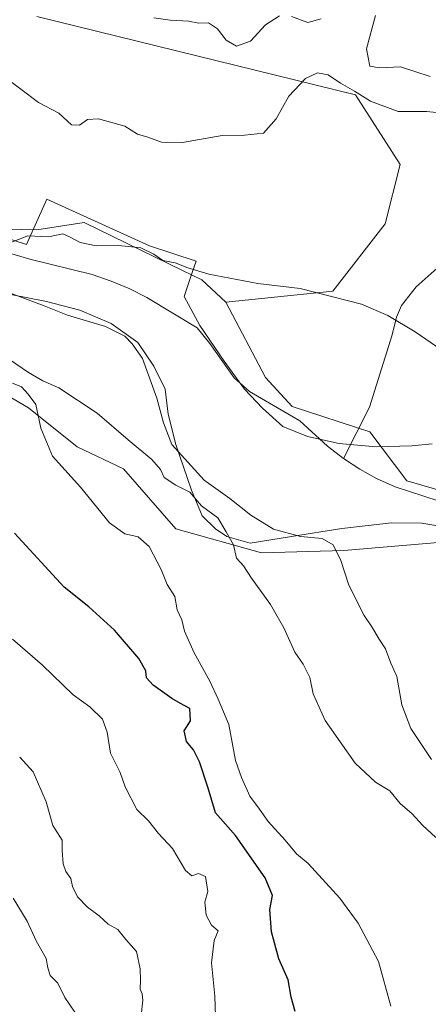
# Model space of a CAD drawing. Units: metres. Extents: x 621537 to 625003, y 4704046 to 4706420.
# Drawn here: x 624496 to 624606, y 4705272 to 4705537 of the extents above; entities that cross this region are included whole.
import ezdxf

# ---------------------------------------------------------------- set-up
doc = ezdxf.new("R2010")
doc.units = ezdxf.units.M
doc.header["$MEASUREMENT"] = 0
for name, color, linetype, lineweight in [('Arbolado forestal CxS', 92, 'Continuous', 0), ('Corriente natural lineal', 142, 'Continuous', 13), ('Curva de nivel maestra', 30, 'Continuous', 30), ('Curva de nivel normal', 30, 'Continuous', 0), ('Espacio natural protegido', 121, 'Continuous', 13), ('Espacio natural protegido CxS', 121, 'Continuous', 0), ('Matorral CxS', 135, 'Continuous', 0), ('Pastizal CxS', 92, 'Continuous', 0)]:
    doc.layers.add(name, color=color, linetype=linetype, lineweight=lineweight)

# ---------------------------------------------------------------- blocks, each defined once
blk = doc.blocks.new('*U6')
at = {"layer": 'Arbolado forestal CxS', "color": 92, "linetype": 'Continuous', "lineweight": 0}
for points in [[(624241.0849, 4705545.6883, 569.9587), (624271.9115, 4705532.1627, 567.9212), (624292.7337, 4705527.0229, 567.2449), (624310.5807, 4705530.2689, 568.6427), (624325.7243, 4705525.3999, 567.9622), (624341.9491, 4705522.6941, 566.8798), (624340.1859, 4705506.8201, 565.169), (624353.3053, 4705499.4293, 564.3816), (624375.4803, 4705496.7245, 563.3347), (624409.5517, 4705498.8887, 562.5003), (624426.3175, 4705497.8065, 561.9705), (624475.2615, 4705481.3051, 560.9869), (624500.6811, 4705480.7645, 561.2416), (624513.3903, 4705482.6583, 562.6441), (624539.8251, 4705469.7735, 561.1091), (624545.0285, 4705467.2373, 560.9434), (624551.5183, 4705461.2865, 559.892), (624562.1333, 4705440.9977, 558.3922), (624569.3653, 4705433.1515, 558.0334), (624590.2559, 4705426.3897, 558.436), (624600.1915, 4705413.1327, 557.6019), (624648.8655, 4705399.0659, 557.5469)], [(624609.6551, 4705396.6319, 556.7315), (624583.2735, 4705394.4057, 559.6577), (624561.0545, 4705393.8263, 562.859), (624538.0169, 4705400.2111, 567.6478), (624523.9347, 4705416.3789, 568.029), (624511.4957, 4705422.3301, 569.4485), (624498.4069, 4705432.8341, 570.1252), (624454.9801, 4705458.3097, 572.098), (624422.8011, 4705465.6135, 573.4369), (624398.1939, 4705462.6381, 576.6034), (624370.6113, 4705458.3091, 582.1233), (624357.0903, 4705452.3577, 587.7047), (624346.8147, 4705455.6041, 587.0213), (624328.9679, 4705455.6039, 587.9672), (624324.1001, 4705457.2269, 588.1894), (624325.7229, 4705461.0147, 585.4874), (624332.7539, 4705465.3429, 581.639), (624343.5699, 4705467.5071, 579.8251), (624349.5189, 4705469.6709, 578.3677), (624334.9173, 4705480.4921, 575.0522), (624316.1695, 4705488.8145, 573.9182), (624285.2403, 4705495.5629, 575.4922)]]:
    blk.add_polyline3d(points, dxfattribs=at)
blk = doc.blocks.new('*U15')
at = {"layer": 'Espacio natural protegido CxS', "color": 121, "linetype": 'Continuous', "lineweight": 0, "flags": 128}
for points in [[(624490.9842, 4705479.0317), (624497.8849, 4705476.8177), (624503.3871, 4705488.9977), (624530.9568, 4705476.4597), (624543.5307, 4705472.3097), (624542.4457, 4705469.2458), (624540.2765, 4705462.7588), (624544.4734, 4705455.0027), (624551.0881, 4705445.3397), (624556.5591, 4705437.8387), (624561.3939, 4705432.7527), (624566.8659, 4705427.7947), (624573.4859, 4705425.1269), (624582.0157, 4705423.2217), (624591.9477, 4705422.3347), (624601.4985, 4705422.5917), (624606.9735, 4705423.1017)], [(624610.0823, 4705400.7949), (624604.2133, 4705401.7329), (624596.0633, 4705401.8759), (624582.7135, 4705400.2959), (624569.1155, 4705398.2029), (624558.0595, 4705396.4001), (624551.7985, 4705398.2221), (624548.7187, 4705400.2151), (624545.1097, 4705403.7261), (624542.2229, 4705410.6811), (624537.9951, 4705423.2119), (624537.1571, 4705426.4919), (624535.9881, 4705431.0689), (624535.1413, 4705437.7969), (624532.1363, 4705443.9869), (624527.8556, 4705450.4139), (624520.6625, 4705455.5297), (624512.2157, 4705459.1017), (624503.2737, 4705461.3968), (624493.701, 4705463.3009)]]:
    blk.add_lwpolyline(points, dxfattribs=at)

msp = doc.modelspace()

# ---------------------------------------------------------------- linework, layer by layer
at = {"layer": 'Arbolado forestal CxS', "color": 92, "linetype": 'Continuous', "lineweight": 0}
for points in [[(624241.0849, 4705545.6883, 569.9587), (624271.9115, 4705532.1627, 567.9212), (624292.7337, 4705527.0229, 567.2449), (624310.5807, 4705530.2689, 568.6427), (624325.7243, 4705525.3999, 567.9622), (624341.9491, 4705522.6941, 566.8798), (624340.1859, 4705506.8201, 565.169), (624353.3053, 4705499.4293, 564.3816), (624375.4803, 4705496.7245, 563.3347), (624409.5517, 4705498.8887, 562.5003), (624426.3175, 4705497.8065, 561.9705), (624475.2615, 4705481.3051, 560.9869), (624500.6811, 4705480.7645, 561.2416), (624513.3903, 4705482.6583, 562.6441), (624539.8251, 4705469.7735, 561.1091), (624545.0285, 4705467.2373, 560.9434), (624551.5183, 4705461.2865, 559.892)], [(624609.6551, 4705396.6319, 556.7315), (624583.2735, 4705394.4057, 559.6577), (624561.0545, 4705393.8263, 562.859), (624538.0169, 4705400.2111, 567.6478), (624523.9347, 4705416.3789, 568.029), (624511.4957, 4705422.3301, 569.4485), (624498.4069, 4705432.8341, 570.1252), (624454.9801, 4705458.3097, 572.098), (624422.8011, 4705465.6135, 573.4369), (624398.1939, 4705462.6381, 576.6034), (624370.6113, 4705458.3091, 582.1233), (624357.0903, 4705452.3577, 587.7047)], [(624551.5183, 4705461.2865, 559.892), (624562.1333, 4705440.9977, 558.3922), (624569.3653, 4705433.1515, 558.0334), (624590.2559, 4705426.3897, 558.436), (624600.1915, 4705413.1327, 557.6019), (624648.8655, 4705399.0659, 557.5469), (624663.7379, 4705369.0379, 555.7277), (624677.2583, 4705354.9711, 555.3864), (624674.0827, 4705328.4601, 554.1113), (624682.4649, 4705299.5141, 551.4669), (624722.9563, 4705251.9005, 550.874), (624737.2873, 4705251.6303, 553.0097), (624741.0727, 4705227.8241, 552.6942), (624746.4801, 4705207.8051, 551.5496), (624745.6679, 4705157.2169, 548.5054), (624739.1775, 4705124.7537, 547.5709), (624732.1461, 4705113.9329, 545.9902)]]:
    msp.add_polyline3d(points, dxfattribs=at)
at = {"layer": 'Corriente natural lineal', "color": 142, "linetype": 'Continuous', "lineweight": 13}
for points in [[(624473.8201, 4705480.1501, 560.8495), (624498.7901, 4705472.8401, 560.0194), (624515.5201, 4705468.6601, 559.7551), (624520.6701, 4705466.9201, 559.6227), (624525.7001, 4705464.8601, 559.5048), (624530.2101, 4705462.4701, 559.4593), (624543.7801, 4705454.3201, 558.9334), (624547.1601, 4705450.1501, 558.8085), (624553.7401, 4705440.8601, 558.4359), (624557.9001, 4705437.2101, 558.3046), (624571.3701, 4705429.2801, 557.9807), (624578.8201, 4705422.4701, 557.6811), (624583.1501, 4705419.1401, 557.6476)], [(624610.7501, 4705472.5301, 562.1816), (624602.6801, 4705465.4201, 561.4023), (624598.7601, 4705460.3601, 560.7029), (624597.4201, 4705457.2301, 560.2282), (624596.2001, 4705452.5001, 559.8776), (624590.1301, 4705433.0101, 558.7117), (624583.1501, 4705419.1401, 557.6476)], [(624583.1501, 4705419.1401, 557.6476), (624587.5401, 4705416.3401, 557.5847), (624592.0101, 4705413.8201, 557.4605), (624597.0001, 4705411.5801, 557.3448), (624608.6001, 4705407.7601, 556.7267)]]:
    msp.add_polyline3d(points, dxfattribs=at)
at = {"layer": 'Curva de nivel maestra', "color": 30, "linetype": 'Continuous', "lineweight": 30, "elevation": 575, "flags": 128}
msp.add_lwpolyline([(624570.17, 4705270.3401), (624569.06, 4705274.1901), (624568.24, 4705278.8101), (624565.78, 4705284.5201), (624563.77, 4705291.7601), (624563.32, 4705297.7601), (624564.01, 4705301.5801), (624562.05, 4705306.3001), (624554.07, 4705317.6601), (624548.68, 4705323.7701), (624546.71, 4705330.4101), (624544.44, 4705337.5101), (624542.76, 4705340.7501), (624540.96, 4705342.9701), (624540.3, 4705345.8601), (624542.04, 4705348.5401), (624541.86, 4705351.8801), (624539.29, 4705353.2001), (624536.98, 4705354.5501), (624531.92, 4705358.1601), (624530.19, 4705360.1001), (624530.02, 4705362.0501), (624528.12, 4705365.3001), (624521.56, 4705372.9501), (624514.68, 4705379.2101), (624507.98, 4705384.5801), (624494.67, 4705399.0401)], dxfattribs=at)
at = {"layer": 'Curva de nivel normal', "color": 30, "linetype": 'Continuous', "lineweight": 0, "flags": 128}
for points, elevation in [([(624565.91, 4705538.3701), (624562.16, 4705535.9201), (624558.16, 4705531.5001), (624554.39, 4705530.1801), (624551.6, 4705531.7801), (624549.26, 4705534.8201), (624546.87, 4705536.4201), (624544.27, 4705536.3501), (624541.5, 4705536.9301), (624536.5, 4705537.1601), (624532.13, 4705537.8201)], 570), ([(624577.16, 4705537.5301), (624573.56, 4705536.5701), (624569.16, 4705538.1801)], 570), ([(624606.49, 4705522.0201), (624598.49, 4705524.6001), (624592.83, 4705524.3001), (624590.2, 4705524.7901), (624589.37, 4705529.4101), (624591.71, 4705538.3901)], 570), ([(624491.59, 4705522.1501), (624501.14, 4705515.0301), (624506.57, 4705512.1301), (624509.95, 4705508.9501), (624512.17, 4705508.9401), (624514.31, 4705510.4101), (624517.29, 4705510.6201), (624521.15, 4705509.5601), (624524.34, 4705508.6601), (624527.7, 4705506.4501), (624530.5, 4705505.7101), (624534.18, 4705504.2801), (624539.84, 4705504.2701), (624550.5, 4705506.1401), (624556.49, 4705506.1801), (624561.63, 4705506.7301), (624565.03, 4705510.5601), (624568.48, 4705516.7101), (624572.89, 4705521.4301), (624576.14, 4705523.0201), (624579.01, 4705522.4501), (624582.32, 4705520.2401), (624586.08, 4705518.0801), (624590.44, 4705515.3601), (624597.86, 4705512.5901), (624605.44, 4705512.6101), (624609.83, 4705512.1001)], 565), ([(624624.59, 4705437.9901), (624602.41, 4705453.3101), (624595.04, 4705457.6701), (624587.96, 4705460.7301), (624571.51, 4705464.9201), (624560.07, 4705466.2701), (624546.93, 4705468.7901), (624541.26, 4705470.5001), (624537.9, 4705471.8201), (624534.53, 4705472.5101), (624532.1, 4705474.1801), (624528.63, 4705475.8701), (624522.76, 4705476.5201), (624516.61, 4705476.4501), (624512.32, 4705477.3301), (624509.43, 4705478.8801), (624507.65, 4705479.6701), (624503.78, 4705478.8101), (624498.27, 4705479.0801), (624490.17, 4705475.9401)], 560), ([(624494, 4705463.5401), (624502.66, 4705460.3101), (624508.9, 4705457.8001), (624519.1, 4705454.7401), (624524.3, 4705452.1401), (624526.29, 4705450.0001), (624529.08, 4705446.0501), (624532.9, 4705435.4501), (624534.73, 4705428.7301), (624537, 4705422.9001), (624545.64, 4705413.3801), (624552.55, 4705408.4101), (624558.21, 4705403.9401), (624564.28, 4705400.1401), (624571.62, 4705398.2001), (624577.4, 4705397.6501), (624580.4, 4705395.9101), (624582.44, 4705391.7401), (624584.56, 4705385.0801), (624588.66, 4705376.9101), (624590.77, 4705373.9001), (624592.78, 4705370.5501), (624594.46, 4705367.9301), (624595.87, 4705364.1201), (624597.53, 4705360.4501), (624598.79, 4705352.8701), (624601.24, 4705346.4901), (624606.84, 4705338.1801)], 560), ([(624607.96, 4705317.1801), (624604.36, 4705320.5101), (624601.59, 4705323.5601), (624598.42, 4705326.3501), (624595.61, 4705329.6901), (624591.74, 4705332.0401), (624586.32, 4705337.1301), (624578.24, 4705348.6101), (624574.98, 4705355.7901), (624574.1, 4705360.2601), (624572.26, 4705363.7901), (624570.04, 4705367.0801), (624567.12, 4705373.6101), (624563.52, 4705379.8701), (624558.39, 4705387.0001), (624556.21, 4705390.2501), (624554.41, 4705392.3601), (624553.55, 4705395.9201), (624551.6, 4705399.4201), (624549.39, 4705403.1601), (624544.92, 4705406.4601), (624541.82, 4705410.1101), (624538.04, 4705412.0301), (624534.87, 4705414.0501), (624533.95, 4705416.1701), (624531.64, 4705418.8701), (624525.24, 4705424.2001), (624516.91, 4705431.4001), (624506.61, 4705438.1701), (624502.3, 4705440.1201), (624498.41, 4705442.3501), (624493.36, 4705445.8501)], 565), ([(624494.11, 4705439.4401), (624496.55, 4705438.4601), (624498.34, 4705436.5001), (624500.37, 4705433.6701), (624501.76, 4705427.3201), (624504.87, 4705419.7701), (624512.38, 4705411.4301), (624520.25, 4705401.8701), (624524.35, 4705398.9001), (624527.91, 4705398.1101), (624530.88, 4705395.5001), (624534.08, 4705389.3201), (624535.68, 4705385.2601), (624537.8, 4705382.0601), (624538.39, 4705378.4501), (624539.66, 4705375.7801), (624540.42, 4705372.7101), (624542.96, 4705366.8801), (624547.24, 4705359.2101), (624549.48, 4705354.4101), (624552.32, 4705347.5801), (624554.09, 4705337.8401), (624555.7, 4705333.3501), (624557.93, 4705328.2801), (624560.52, 4705324.7701), (624562.84, 4705321.4401), (624567.45, 4705316.4501), (624570.52, 4705312.8001), (624573.61, 4705310.2001), (624582.15, 4705300.8701), (624587.06, 4705294.0801), (624592.55, 4705283.8201), (624595.87, 4705271.7801)], 570), ([(624548.84, 4705266.3001), (624548.56, 4705274.4201), (624547.68, 4705283.4101), (624548.33, 4705289.4001), (624549.44, 4705292.0301), (624547.6, 4705293.5201), (624546.18, 4705296.2201), (624545.82, 4705299.7401), (624546.67, 4705302.6601), (624545.99, 4705306.6401), (624544.17, 4705307.4401), (624542.33, 4705306.8201), (624540.63, 4705308.2901), (624537.13, 4705314.2301), (624533.38, 4705318.2401), (624530.72, 4705321.6601), (624527.54, 4705324.6601), (624524.44, 4705330.7701), (624523.05, 4705334.6401), (624520.46, 4705339.8601), (624519.62, 4705345.4801), (624518.35, 4705349.0001), (624514.96, 4705352.3301), (624510.45, 4705355.5301), (624502.2, 4705363.5701), (624494.14, 4705370.5501)], 580), ([(624528.76, 4705269.2201), (624529.17, 4705273.3701), (624529.02, 4705275.0901), (624528.42, 4705276.3401), (624528.58, 4705278.7701), (624528.48, 4705281.8401), (624527.5, 4705286.4401), (624524.62, 4705289.7301), (624522.49, 4705292.3701), (624519.86, 4705293.8601), (624517.42, 4705296.0301), (624514.28, 4705298.3801), (624511.6, 4705301.2301), (624510.27, 4705303.9601), (624509.84, 4705306.1101), (624508.43, 4705308.0101), (624507.71, 4705310.1101), (624507.48, 4705313.6801), (624507.44, 4705316.4501), (624505, 4705320.4201), (624503.15, 4705326.7501), (624499.68, 4705334.8301), (624496.06, 4705338.7601)], 585), ([(624510.85, 4705270.1101), (624508.16, 4705274.0801), (624506.35, 4705277.9301), (624504.29, 4705280.0001), (624503.59, 4705282.0501), (624503.16, 4705284.6201), (624500.53, 4705289.3101), (624498.08, 4705294.6301), (624494.3, 4705300.8401)], 590)]:
    msp.add_lwpolyline(points, dxfattribs=dict(at, elevation=elevation))
at = {"layer": 'Espacio natural protegido', "color": 121, "linetype": 'Continuous', "lineweight": 13, "flags": 128}
for points in [[(624606.9735, 4705423.1017), (624601.4985, 4705422.5917), (624591.9477, 4705422.3347), (624582.0157, 4705423.2217), (624573.4859, 4705425.1269), (624566.8659, 4705427.7947), (624561.3939, 4705432.7527), (624556.5591, 4705437.8387), (624551.0881, 4705445.3397), (624544.4734, 4705455.0027), (624540.2765, 4705462.7588), (624542.4457, 4705469.2458), (624543.5307, 4705472.3097), (624530.9568, 4705476.4597), (624503.3871, 4705488.9977), (624497.8849, 4705476.8177), (624490.9842, 4705479.0317)], [(624493.701, 4705463.3009), (624503.2737, 4705461.3968), (624512.2157, 4705459.1017), (624520.6625, 4705455.5297), (624527.8556, 4705450.4139), (624532.1363, 4705443.9869), (624535.1413, 4705437.7969), (624535.9881, 4705431.0689), (624537.1571, 4705426.4919), (624537.9951, 4705423.2119), (624542.2229, 4705410.6811), (624545.1097, 4705403.7261), (624548.7187, 4705400.2151), (624551.7985, 4705398.2221), (624558.0595, 4705396.4001), (624569.1155, 4705398.2029), (624582.7135, 4705400.2959), (624596.0633, 4705401.8759), (624604.2133, 4705401.7329), (624610.0823, 4705400.7949)]]:
    msp.add_lwpolyline(points, dxfattribs=at)
at = {"layer": 'Matorral CxS', "color": 135, "linetype": 'Continuous', "lineweight": 0}
for points in [[(624648.8655, 4705399.0659, 557.5469), (624600.1915, 4705413.1327, 557.6019), (624590.2559, 4705426.3897, 558.436), (624569.3653, 4705433.1515, 558.0334), (624562.1333, 4705440.9977, 558.3922), (624551.5183, 4705461.2865, 559.892), (624580.3169, 4705464.2317, 561.9198), (624594.3601, 4705482.2961, 561.9882), (624598.3723, 4705498.3521, 562.6712), (624586.4041, 4705517.0421, 565.9807), (624500.6827, 4705538.1155, 567.5521)], [(624551.5183, 4705461.2865, 559.892), (624580.3169, 4705464.2317, 561.9198), (624594.3601, 4705482.2961, 561.9882), (624598.3723, 4705498.3521, 562.6712), (624586.4041, 4705517.0421, 565.9807), (624500.6827, 4705538.1155, 567.5521)], [(624609.6551, 4705396.6319, 556.7315), (624583.2735, 4705394.4057, 559.6577), (624561.0545, 4705393.8263, 562.859), (624538.0169, 4705400.2111, 567.6478), (624523.9347, 4705416.3789, 568.029), (624511.4957, 4705422.3301, 569.4485), (624498.4069, 4705432.8341, 570.1252), (624454.9801, 4705458.3097, 572.098), (624422.8011, 4705465.6135, 573.4369), (624398.1939, 4705462.6381, 576.6034), (624370.6113, 4705458.3091, 582.1233), (624357.0903, 4705452.3577, 587.7047)], [(624551.5183, 4705461.2865, 559.892), (624562.1333, 4705440.9977, 558.3922), (624569.3653, 4705433.1515, 558.0334), (624590.2559, 4705426.3897, 558.436), (624600.1915, 4705413.1327, 557.6019), (624648.8655, 4705399.0659, 557.5469), (624663.7379, 4705369.0379, 555.7277), (624677.2583, 4705354.9711, 555.3864), (624674.0827, 4705328.4601, 554.1113), (624682.4649, 4705299.5141, 551.4669), (624722.9563, 4705251.9005, 550.874), (624737.2873, 4705251.6303, 553.0097), (624741.0727, 4705227.8241, 552.6942), (624746.4801, 4705207.8051, 551.5496), (624745.6679, 4705157.2169, 548.5054), (624739.1775, 4705124.7537, 547.5709), (624732.1461, 4705113.9329, 545.9902)], [(624454.9801, 4705458.3097, 572.098), (624498.4069, 4705432.8341, 570.1252), (624511.4957, 4705422.3301, 569.4485), (624523.9347, 4705416.3789, 568.029), (624538.0169, 4705400.2111, 567.6478), (624561.0545, 4705393.8263, 562.859), (624583.2735, 4705394.4057, 559.6577), (624609.6551, 4705396.6319, 556.7315)]]:
    msp.add_polyline3d(points, dxfattribs=at)
at = {"layer": 'Pastizal CxS', "color": 92, "linetype": 'Continuous', "lineweight": 0}
for points in [[(624500.6827, 4705538.1155, 567.5521), (624586.4041, 4705517.0421, 565.9807), (624598.3723, 4705498.3521, 562.6712), (624594.3601, 4705482.2961, 561.9882), (624580.3169, 4705464.2317, 561.9198), (624551.5183, 4705461.2865, 559.892), (624545.0285, 4705467.2373, 560.9434), (624539.8251, 4705469.7735, 561.1091), (624513.3903, 4705482.6583, 562.6441), (624500.6811, 4705480.7645, 561.2416), (624475.2615, 4705481.3051, 560.9869), (624426.3175, 4705497.8065, 561.9705), (624409.5517, 4705498.8887, 562.5003), (624375.4803, 4705496.7245, 563.3347), (624353.3053, 4705499.4293, 564.3816), (624340.1859, 4705506.8201, 565.169), (624341.9491, 4705522.6941, 566.8798), (624325.7243, 4705525.3999, 567.9622), (624310.5807, 4705530.2689, 568.6427), (624292.7337, 4705527.0229, 567.2449), (624271.9115, 4705532.1627, 567.9212), (624241.0849, 4705545.6883, 569.9587)], [(624241.0849, 4705545.6883, 569.9587), (624271.9115, 4705532.1627, 567.9212), (624292.7337, 4705527.0229, 567.2449), (624310.5807, 4705530.2689, 568.6427), (624325.7243, 4705525.3999, 567.9622), (624341.9491, 4705522.6941, 566.8798), (624340.1859, 4705506.8201, 565.169), (624353.3053, 4705499.4293, 564.3816), (624375.4803, 4705496.7245, 563.3347), (624409.5517, 4705498.8887, 562.5003), (624426.3175, 4705497.8065, 561.9705), (624475.2615, 4705481.3051, 560.9869), (624500.6811, 4705480.7645, 561.2416), (624513.3903, 4705482.6583, 562.6441), (624539.8251, 4705469.7735, 561.1091), (624545.0285, 4705467.2373, 560.9434), (624551.5183, 4705461.2865, 559.892)], [(624551.5183, 4705461.2865, 559.892), (624580.3169, 4705464.2317, 561.9198), (624594.3601, 4705482.2961, 561.9882), (624598.3723, 4705498.3521, 562.6712), (624586.4041, 4705517.0421, 565.9807), (624500.6827, 4705538.1155, 567.5521)]]:
    msp.add_polyline3d(points, dxfattribs=at)

# ---------------------------------------------------------------- block references
at = {"layer": 'Arbolado forestal CxS', "color": 92, "linetype": 'Continuous', "lineweight": 0}
msp.add_blockref('*U6', (0, 0), dxfattribs=at)
at = {"layer": 'Espacio natural protegido CxS', "color": 121, "linetype": 'Continuous', "lineweight": 0}
msp.add_blockref('*U15', (0, 0), dxfattribs=at)

doc.saveas('drawing.dxf')
